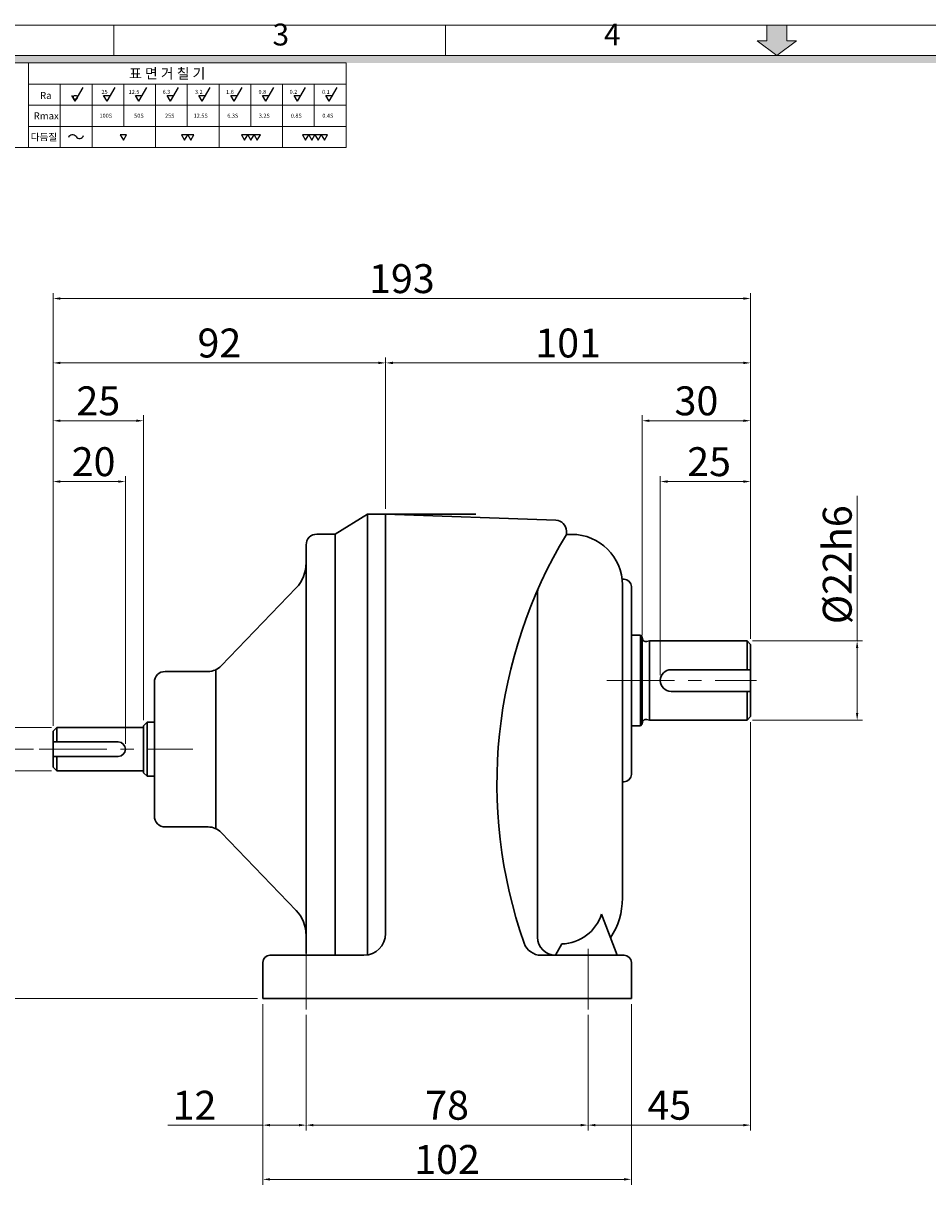
# Model space of a CAD drawing. Extents: x 0 to 734, y 0 to 509.
# Drawn here: x 158 to 409, y 187 to 509 of the extents above; entities that cross this region are included whole.
import ezdxf

# ---------------------------------------------------------------- set-up
doc = ezdxf.new("R2010")
doc.units = 0
doc.header["$LTSCALE"] = 15
doc.header["$MEASUREMENT"] = 0
doc.linetypes.add('CENTER', pattern=[2, 1.25, -0.25, 0.25, -0.25])
doc.layers.get('0').update_dxf_attribs({"linetype": 'CONTINUOUS', "lineweight": 9})
doc.layers.get('Defpoints').update_dxf_attribs({"linetype": 'CONTINUOUS', "lineweight": 20})
for name, color, linetype, lineweight in [('3', 3, 'CONTINUOUS', 30), ('CENTER', 1, 'CENTER', 9), ('DIM', 2, 'CONTINUOUS', 9), ('SY', 4, 'CONTINUOUS', 25), ('도면층 3', 3, 'CONTINUOUS', 30)]:
    doc.layers.add(name, color=color, linetype=linetype, lineweight=lineweight)
doc.styles.get("Standard").update_dxf_attribs({"font": 'romans.shx'})
doc.styles.add('STYLE1', font='HYCYSM.TTF')
doc.dimstyles.new('STM', dxfattribs={"dimtxt": 8, "dimasz": 2, "dimexe": 1.5, "dimexo": 1.5, "dimgap": 1.5, "dimtad": 1, "dimdec": 4, "dimzin": 9, "dimdsep": 46, "dimtxsty": 'Standard', "dimcen": 20, "dimclrd": 256, "dimclre": 256, "dimaunit": 1, "dimadec": 4, "dimazin": 2, "dimtm": 1e-09, "dimtfac": 1, "dimtdec": 4, "dimtmove": 0, "dimatfit": 3, "dimfxl": 0, "dimtolj": 1, "dimlwd": 9, "dimlwe": 9, "dimarcsym": 0})

# ---------------------------------------------------------------- blocks, each defined once
blk = doc.blocks.new('*D2')
at = {"layer": 'Defpoints', "color": 0, "ltscale": 5}
for p in [(326.6, 238.81), (224.6, 203.81), (224.6, 188.81)]:
    blk.add_point(p, dxfattribs=at)
at = {"layer": 'DIM', "lineweight": 9, "ltscale": 5}
for p, q in [((326.6, 237.31), (326.6, 187.31)), ((224.6, 202.31), (224.6, 187.31)), ((324.6, 188.81), (226.6, 188.81))]:
    blk.add_line(p, q, dxfattribs=at)
at = {"layer": 'DIM', "ltscale": 5}
for points in [[(226.6, 189.14), (226.6, 188.48), (224.6, 188.81)], [(324.6, 189.14), (324.6, 188.48), (326.6, 188.81)]]:
    blk.add_solid(points, dxfattribs=at)
at = {"layer": 'DIM', "color": 0, "ltscale": 5, "insert": (275.6, 194.31), "char_height": 8, "attachment_point": 5}
blk.add_mtext('\\A1;102', dxfattribs=at)
blk = doc.blocks.new('*D3')
at = {"layer": 'Defpoints', "color": 0, "ltscale": 5}
for p in [(314.6, 235.81), (236.6, 203.81), (236.6, 203.81)]:
    blk.add_point(p, dxfattribs=at)
at = {"layer": 'DIM', "lineweight": 9, "ltscale": 5}
for p, q in [((314.6, 234.31), (314.6, 202.31)), ((312.6, 203.81), (238.6, 203.81))]:
    blk.add_line(p, q, dxfattribs=at)
at = {"layer": 'DIM', "ltscale": 5}
for points in [[(238.6, 204.14), (238.6, 203.48), (236.6, 203.81)], [(312.6, 204.14), (312.6, 203.48), (314.6, 203.81)]]:
    blk.add_solid(points, dxfattribs=at)
at = {"layer": 'DIM', "color": 0, "ltscale": 5, "insert": (275.6, 209.31), "char_height": 8, "attachment_point": 5}
blk.add_mtext('\\A1;78', dxfattribs=at)
blk = doc.blocks.new('*D4')
at = {"layer": 'Defpoints', "color": 0, "ltscale": 5}
for p in [(224.6, 238.81), (236.6, 235.81), (224.6, 203.81)]:
    blk.add_point(p, dxfattribs=at)
at = {"layer": 'DIM', "lineweight": 9, "ltscale": 5}
for p, q in [((224.6, 237.31), (224.6, 202.31)), ((236.6, 234.31), (236.6, 202.31)), ((224.6, 203.81), (198.32, 203.81)), ((234.6, 203.81), (226.6, 203.81))]:
    blk.add_line(p, q, dxfattribs=at)
at = {"layer": 'DIM', "ltscale": 5}
for points in [[(226.6, 204.14), (226.6, 203.48), (224.6, 203.81)], [(234.6, 204.14), (234.6, 203.48), (236.6, 203.81)]]:
    blk.add_solid(points, dxfattribs=at)
at = {"layer": 'DIM', "color": 0, "ltscale": 5, "insert": (205.72, 209.31), "char_height": 8, "attachment_point": 5}
blk.add_mtext('\\A1;12', dxfattribs=at)
blk = doc.blocks.new('*D5')
at = {"layer": 'Defpoints', "color": 0, "ltscale": 5}
for p in [(359.6, 316.81), (314.6, 203.81), (359.6, 203.81)]:
    blk.add_point(p, dxfattribs=at)
at = {"layer": 'DIM', "lineweight": 9, "ltscale": 5}
for p, q in [((359.6, 315.31), (359.6, 202.31)), ((316.6, 203.81), (357.6, 203.81))]:
    blk.add_line(p, q, dxfattribs=at)
at = {"layer": 'DIM', "ltscale": 5}
for points in [[(316.6, 204.14), (316.6, 203.48), (314.6, 203.81)], [(357.6, 204.14), (357.6, 203.48), (359.6, 203.81)]]:
    blk.add_solid(points, dxfattribs=at)
at = {"layer": 'DIM', "color": 0, "ltscale": 5, "insert": (337.1, 209.31), "char_height": 8, "attachment_point": 5}
blk.add_mtext('\\A1;45', dxfattribs=at)
blk = doc.blocks.new('*D6')
at = {"layer": 'Defpoints', "color": 0, "ltscale": 5}
for p in [(258.6, 414.68), (359.6, 398.68), (258.6, 372.81)]:
    blk.add_point(p, dxfattribs=at)
at = {"layer": 'DIM', "lineweight": 9, "ltscale": 5}
for p, q in [((258.6, 374.31), (258.6, 416.18)), ((357.6, 414.68), (260.6, 414.68)), ((359.6, 400.18), (359.6, 416.18))]:
    blk.add_line(p, q, dxfattribs=at)
at = {"layer": 'DIM', "ltscale": 5}
for points in [[(260.6, 415.01), (260.6, 414.34), (258.6, 414.68)], [(357.6, 415.01), (357.6, 414.34), (359.6, 414.68)]]:
    blk.add_solid(points, dxfattribs=at)
at = {"layer": 'DIM', "color": 0, "ltscale": 5, "insert": (309.1, 420.18), "char_height": 8, "attachment_point": 5}
blk.add_mtext('\\A1;101', dxfattribs=at)
blk = doc.blocks.new('*D7')
at = {"layer": 'Defpoints', "color": 0, "ltscale": 5}
for p in [(329.6, 398.68), (359.6, 381.85), (329.6, 337.81)]:
    blk.add_point(p, dxfattribs=at)
at = {"layer": 'DIM', "lineweight": 9, "ltscale": 5}
for p, q in [((329.6, 339.31), (329.6, 400.18)), ((357.6, 398.68), (331.6, 398.68)), ((359.6, 383.35), (359.6, 400.18))]:
    blk.add_line(p, q, dxfattribs=at)
at = {"layer": 'DIM', "ltscale": 5}
for points in [[(331.6, 399.01), (331.6, 398.34), (329.6, 398.68)], [(357.6, 399.01), (357.6, 398.34), (359.6, 398.68)]]:
    blk.add_solid(points, dxfattribs=at)
at = {"layer": 'DIM', "color": 0, "ltscale": 5, "insert": (344.6, 404.18), "char_height": 8, "attachment_point": 5}
blk.add_mtext('\\A1;30', dxfattribs=at)
blk = doc.blocks.new('*D8')
at = {"layer": 'Defpoints', "color": 0, "ltscale": 5}
for p in [(334.6, 381.85), (359.6, 336.81), (334.6, 326.81)]:
    blk.add_point(p, dxfattribs=at)
at = {"layer": 'DIM', "lineweight": 9, "ltscale": 5}
for p, q in [((334.6, 328.31), (334.6, 383.35)), ((359.6, 338.31), (359.6, 383.35)), ((357.6, 381.85), (336.6, 381.85))]:
    blk.add_line(p, q, dxfattribs=at)
at = {"layer": 'DIM', "ltscale": 5}
for points in [[(336.6, 382.19), (336.6, 381.52), (334.6, 381.85)], [(357.6, 382.19), (357.6, 381.52), (359.6, 381.85)]]:
    blk.add_solid(points, dxfattribs=at)
at = {"layer": 'DIM', "color": 0, "ltscale": 5, "insert": (348.1, 387.35), "char_height": 8, "attachment_point": 5}
blk.add_mtext('\\A1;25', dxfattribs=at)
blk = doc.blocks.new('*D11')
at = {"layer": 'Defpoints', "color": 0, "ltscale": 5}
for p in [(139, 307.81), (162.71, 307.81), (224.6, 238.81)]:
    blk.add_point(p, dxfattribs=at)
at = {"layer": 'DIM', "lineweight": 9, "ltscale": 5}
for p, q in [((161.21, 307.81), (137.5, 307.81)), ((139, 240.81), (139, 305.81)), ((223.1, 238.81), (137.5, 238.81))]:
    blk.add_line(p, q, dxfattribs=at)
at = {"layer": 'DIM', "ltscale": 5}
for points in [[(138.67, 305.81), (139.33, 305.81), (139, 307.81)], [(138.67, 240.81), (139.33, 240.81), (139, 238.81)]]:
    blk.add_solid(points, dxfattribs=at)
at = {"layer": 'DIM', "color": 0, "ltscale": 5, "insert": (133.5, 273.31), "char_height": 8, "attachment_point": 5, "rotation": 90}
blk.add_mtext('\\A1;69', dxfattribs=at)
blk = doc.blocks.new('*D12')
at = {"layer": 'Defpoints', "color": 0, "ltscale": 5}
for p in [(151.88, 313.81), (167.6, 313.81), (167.6, 301.81)]:
    blk.add_point(p, dxfattribs=at)
at = {"layer": 'DIM', "lineweight": 9, "ltscale": 5}
for p, q in [((151.88, 313.81), (151.88, 353.86)), ((166.1, 313.81), (150.38, 313.81)), ((151.88, 303.81), (151.88, 311.81)), ((166.1, 301.81), (150.38, 301.81))]:
    blk.add_line(p, q, dxfattribs=at)
at = {"layer": 'DIM', "ltscale": 5}
for points in [[(151.55, 311.81), (152.22, 311.81), (151.88, 313.81)], [(151.55, 303.81), (152.22, 303.81), (151.88, 301.81)]]:
    blk.add_solid(points, dxfattribs=at)
at = {"layer": 'DIM', "color": 0, "ltscale": 5, "insert": (146.38, 334.84), "char_height": 8, "attachment_point": 5, "rotation": 90}
blk.add_mtext('\\A1;%%C12h6', dxfattribs=at)
blk = doc.blocks.new('*D13')
at = {"layer": 'Defpoints', "color": 0, "ltscale": 5}
for p in [(186.6, 381.85), (166.6, 312.81), (186.6, 307.81)]:
    blk.add_point(p, dxfattribs=at)
at = {"layer": 'DIM', "lineweight": 9, "ltscale": 5}
for p, q in [((166.6, 314.31), (166.6, 383.35)), ((186.6, 309.31), (186.6, 383.35)), ((168.6, 381.85), (184.6, 381.85))]:
    blk.add_line(p, q, dxfattribs=at)
at = {"layer": 'DIM', "ltscale": 5}
for points in [[(168.6, 382.19), (168.6, 381.52), (166.6, 381.85)], [(184.6, 382.19), (184.6, 381.52), (186.6, 381.85)]]:
    blk.add_solid(points, dxfattribs=at)
at = {"layer": 'DIM', "color": 0, "ltscale": 5, "insert": (177.79, 387.35), "char_height": 8, "attachment_point": 5}
blk.add_mtext('\\A1;20', dxfattribs=at)
blk = doc.blocks.new('*D14')
at = {"layer": 'Defpoints', "color": 0, "ltscale": 5}
for p in [(166.6, 398.68), (166.6, 381.85), (191.6, 314.31)]:
    blk.add_point(p, dxfattribs=at)
at = {"layer": 'DIM', "lineweight": 9, "ltscale": 5}
for p, q in [((166.6, 383.35), (166.6, 400.18)), ((189.6, 398.68), (168.6, 398.68)), ((191.6, 315.81), (191.6, 400.18))]:
    blk.add_line(p, q, dxfattribs=at)
at = {"layer": 'DIM', "ltscale": 5}
for points in [[(168.6, 399.01), (168.6, 398.34), (166.6, 398.68)], [(189.6, 399.01), (189.6, 398.34), (191.6, 398.68)]]:
    blk.add_solid(points, dxfattribs=at)
at = {"layer": 'DIM', "color": 0, "ltscale": 5, "insert": (179.1, 404.18), "char_height": 8, "attachment_point": 5}
blk.add_mtext('\\A1;25', dxfattribs=at)
blk = doc.blocks.new('*D15')
at = {"layer": 'Defpoints', "color": 0, "ltscale": 5}
for p in [(258.6, 414.68), (258.6, 414.68), (166.6, 398.68)]:
    blk.add_point(p, dxfattribs=at)
at = {"layer": 'DIM', "lineweight": 9, "ltscale": 5}
for p, q in [((166.6, 400.18), (166.6, 416.18)), ((168.6, 414.68), (256.6, 414.68))]:
    blk.add_line(p, q, dxfattribs=at)
at = {"layer": 'DIM', "ltscale": 5}
for points in [[(168.6, 415.01), (168.6, 414.34), (166.6, 414.68)], [(256.6, 415.01), (256.6, 414.34), (258.6, 414.68)]]:
    blk.add_solid(points, dxfattribs=at)
at = {"layer": 'DIM', "color": 0, "ltscale": 5, "insert": (212.6, 420.18), "char_height": 8, "attachment_point": 5}
blk.add_mtext('\\A1;92', dxfattribs=at)
blk = doc.blocks.new('*D16')
at = {"layer": 'Defpoints', "color": 0, "ltscale": 5}
for p in [(359.6, 432.49), (166.6, 414.68), (359.6, 414.68)]:
    blk.add_point(p, dxfattribs=at)
at = {"layer": 'DIM', "lineweight": 9, "ltscale": 5}
for p, q in [((166.6, 416.18), (166.6, 433.99)), ((359.6, 416.18), (359.6, 433.99)), ((168.6, 432.49), (357.6, 432.49))]:
    blk.add_line(p, q, dxfattribs=at)
at = {"layer": 'DIM', "ltscale": 5}
for points in [[(168.6, 432.82), (168.6, 432.16), (166.6, 432.49)], [(357.6, 432.82), (357.6, 432.16), (359.6, 432.49)]]:
    blk.add_solid(points, dxfattribs=at)
at = {"layer": 'DIM', "color": 0, "ltscale": 5, "insert": (263.1, 437.99), "char_height": 8, "attachment_point": 5}
blk.add_mtext('\\A1;193', dxfattribs=at)
blk = doc.blocks.new('*D17')
at = {"layer": 'Defpoints', "color": 0, "ltscale": 5}
for p in [(358.6, 337.81), (389.07, 337.81), (358.6, 315.81)]:
    blk.add_point(p, dxfattribs=at)
at = {"layer": 'DIM', "lineweight": 9, "ltscale": 5}
for p, q in [((389.07, 337.81), (389.07, 377.86)), ((360.1, 337.81), (390.57, 337.81)), ((389.07, 317.81), (389.07, 335.81)), ((360.1, 315.81), (390.57, 315.81))]:
    blk.add_line(p, q, dxfattribs=at)
at = {"layer": 'DIM', "ltscale": 5}
for points in [[(388.73, 335.81), (389.4, 335.81), (389.07, 337.81)], [(388.73, 317.81), (389.4, 317.81), (389.07, 315.81)]]:
    blk.add_solid(points, dxfattribs=at)
at = {"layer": 'DIM', "color": 0, "ltscale": 5, "insert": (383.57, 358.84), "char_height": 8, "attachment_point": 5, "rotation": 90}
blk.add_mtext('\\A1;%%C22h6', dxfattribs=at)

msp = doc.modelspace()

# ---------------------------------------------------------------- hatches: boundary and pattern name
at = {"linetype": 'Continuous'}
msp.add_hatch(color=256, dxfattribs=at).paths.add_polyline_path([(725.37076, 499.75504), (8.34029, 499.75504), (10.42537, 497.66997), (723.28569, 497.66997)])
at = {"layer": 'CENTER', "linetype": 'Continuous'}
msp.add_hatch(color=256, dxfattribs=at).paths.add_polyline_path([(369.63562, 503.73306), (372.33048, 503.73306), (366.85553, 499.75504), (361.38057, 503.73306), (364.07543, 503.73306), (364.07543, 508.09533), (369.63562, 508.09533)])

# ---------------------------------------------------------------- linework, layer by layer
for p, q in [((0, 508.09533), (733.71105, 508.09533)), ((183.42792, 499.75504), (183.42792, 508.09533)), ((275.14188, 499.75504), (275.14188, 508.09533)), ((8.34029, 499.75504), (725.37076, 499.75504))]:
    msp.add_line(p, q)
at = {"linetype": 'Continuous'}
for p, q in [((10.42537, 497.66997), (247.64598, 497.66997)), ((159.7865, 497.66997), (159.7865, 474.24077)), ((247.64598, 497.66997), (247.64598, 474.24077)), ((159.7865, 491.81267), (247.64598, 491.81267)), ((168.57245, 491.81267), (168.57245, 474.24077)), ((177.35839, 491.81267), (177.35839, 474.24077)), ((186.14434, 491.81267), (186.14434, 480.09807)), ((194.93029, 491.81267), (194.93029, 474.24077)), ((203.71624, 491.81267), (203.71624, 480.09807)), ((212.50219, 491.81267), (212.50219, 474.24077)), ((221.28814, 491.81267), (221.28814, 480.09807)), ((230.07409, 491.81267), (230.07409, 474.24077)), ((238.86004, 491.81267), (238.86004, 480.09807)), ((159.7865, 485.95537), (247.64598, 485.95537)), ((159.7865, 480.09807), (247.64598, 480.09807)), ((10.42537, 474.24077), (247.64598, 474.24077))]:
    msp.add_line(p, q, dxfattribs=at)
at = {"layer": '3'}
for p, q in [((253.60429, 372.81129), (244.60429, 367.31129)), ((253.60429, 372.81129), (253.60429, 250.89521)), ((253.60429, 372.81129), (283.60429, 372.81129)), ((244.60429, 367.31129), (239.60429, 367.31129)), ((244.60429, 367.31129), (244.60429, 250.81129)), ((244.60429, 367.31129), (244.60429, 250.81129)), ((236.60429, 364.31129), (236.60429, 251.31129)), ((213.07973, 330.84575), (233.81262, 352.40796)), ((197.60429, 329.31129), (209.47556, 329.31129)), ((211.60429, 329.78708), (211.60429, 285.83551)), ((194.60429, 326.31129), (194.60429, 289.31129)), ((192.60429, 315.31129), (191.60429, 314.31129)), ((192.60429, 315.31129), (192.60429, 300.31129)), ((192.60429, 315.31129), (194.60429, 315.31129)), ((167.60429, 313.81129), (166.60429, 312.81129)), ((166.60429, 312.81129), (166.60429, 302.81129)), ((167.60429, 313.81129), (167.60429, 309.81129)), ((167.60429, 313.81129), (191.60429, 313.81129)), ((191.60429, 314.31129), (191.60429, 301.31129)), ((184.60429, 309.81129), (166.60429, 309.81129)), ((184.60429, 305.81129), (166.60429, 305.81129)), ((167.60429, 305.81129), (167.60429, 301.81129)), ((166.60429, 302.81129), (167.60429, 301.81129)), ((167.60429, 301.81129), (191.60429, 301.81129)), ((191.60429, 301.31129), (192.60429, 300.31129)), ((192.60429, 300.31129), (194.60429, 300.31129)), ((197.60429, 286.31129), (209.47556, 286.31129)), ((213.07973, 284.77684), (233.81262, 263.21463))]:
    msp.add_line(p, q, dxfattribs=at)
at = {"layer": '3', "lineweight": -3}
for q in [(258.60429, 372.81129), (258.60429, 269.45401)]:
    msp.add_line((258.60429, 307.81129), q, dxfattribs=at)
at = {"layer": '3'}
for centre, radius, start, end in [((239.60429, 364.31129), 3, 90, 180), ((226.60429, 359.33904), 10, 316.1233027, 0), ((197.60429, 326.31129), 3, 90, 180), ((209.47556, 334.31129), 5, 270, 316.1233027), ((184.60429, 307.81129), 2, 270, 90), ((197.60429, 289.31129), 3, 180, 270), ((209.47556, 281.31129), 5, 43.8766973, 90), ((226.60429, 256.28354), 10, 0, 43.8766973)]:
    msp.add_arc(centre, radius, start, end, dxfattribs=at)
at = {"layer": 'CENTER', "linetype": 'Continuous'}
for p, q in [((364.07543, 503.73306), (364.07543, 508.09533)), ((369.63562, 503.73306), (369.63562, 508.09533)), ((366.85553, 499.75504), (361.38057, 503.73306)), ((361.38057, 503.73306), (364.07543, 503.73306)), ((372.33048, 503.73306), (369.63562, 503.73306))]:
    msp.add_line(p, q, dxfattribs=at)
at = {"layer": 'CENTER', "ltscale": 3}
for p, q in [((364.07543, 503.73306), (364.07543, 508.09533)), ((364.07543, 508.09533), (369.63562, 508.09533)), ((369.63562, 508.09533), (369.63562, 503.73306)), ((366.85553, 499.75504), (361.38057, 503.73306)), ((361.38057, 503.73306), (364.07543, 503.73306)), ((372.33048, 503.73306), (366.85553, 499.75504)), ((369.63562, 503.73306), (372.33048, 503.73306))]:
    msp.add_line(p, q, dxfattribs=at)
at = {"layer": 'CENTER', "lineweight": 9}
for p, q in [((319.77257, 326.81129), (361.21019, 326.81129)), ((162.71271, 307.81129), (205.21389, 307.81129)), ((236.60429, 253.81129), (236.60429, 235.81129)), ((314.60429, 252.54306), (314.60429, 235.81129))]:
    msp.add_line(p, q, dxfattribs=at)
at = {"layer": 'SY', "linetype": 'Continuous'}
for p, q in [((172.73251, 487.06629), (171.79354, 488.69264)), ((172.73251, 487.06629), (174.93117, 490.87448)), ((180.57949, 488.69264), (182.45743, 488.69264)), ((181.51846, 487.06629), (180.57949, 488.69264)), ((181.51846, 487.06629), (183.71712, 490.87448)), ((190.30441, 487.06629), (189.36544, 488.69264)), ((189.36544, 488.69264), (191.24338, 488.69264)), ((190.30441, 487.06629), (192.50307, 490.87448)), ((199.09036, 487.06629), (198.15139, 488.69264)), ((198.15139, 488.69264), (200.02933, 488.69264)), ((199.09036, 487.06629), (201.28902, 490.87448)), ((206.93733, 488.69264), (208.81528, 488.69264)), ((207.87631, 487.06629), (206.93733, 488.69264)), ((207.87631, 487.06629), (210.07497, 490.87448)), ((215.72328, 488.69264), (217.60123, 488.69264)), ((216.66226, 487.06629), (215.72328, 488.69264)), ((216.66226, 487.06629), (218.86092, 490.87448)), ((225.44821, 487.06629), (224.50923, 488.69264)), ((224.50923, 488.69264), (226.38718, 488.69264)), ((225.44821, 487.06629), (227.64687, 490.87448)), ((234.23415, 487.06629), (233.29518, 488.69264)), ((233.29518, 488.69264), (235.17313, 488.69264)), ((234.23415, 487.06629), (236.43282, 490.87448)), ((243.0201, 487.06629), (242.08113, 488.69264)), ((242.08113, 488.69264), (243.95908, 488.69264)), ((243.0201, 487.06629), (245.21876, 490.87448))]:
    msp.add_line(p, q, dxfattribs=at)
for points in [[(186.04426, 476.26891), (186.91831, 477.78281), (185.17021, 477.78281)], [(202.95013, 476.26891), (203.82419, 477.78281), (202.07608, 477.78281)], [(204.69824, 476.26891), (205.57229, 477.78281), (203.82419, 477.78281)], [(219.56418, 476.26891), (220.43823, 477.78281), (218.69012, 477.78281)], [(221.31228, 476.26891), (222.18633, 477.78281), (220.43823, 477.78281)], [(223.06038, 476.26891), (223.93443, 477.78281), (222.18633, 477.78281)], [(236.43098, 476.26891), (237.30503, 477.78281), (235.55693, 477.78281)], [(238.17908, 476.26891), (239.05313, 477.78281), (237.30503, 477.78281)], [(239.92718, 476.26891), (240.80124, 477.78281), (239.05313, 477.78281)], [(241.67529, 476.26891), (242.54934, 477.78281), (240.80124, 477.78281)]]:
    msp.add_lwpolyline(points, close=True, dxfattribs=at)
msp.add_circle((172.73251, 488.14203), 0.53749, dxfattribs=at)
for centre, radius, start, end in [((171.94296, 476.5626), 1.22758, 36.7170097, 157.2558008), ((173.91101, 477.9692), 1.19197, 214.3563456, 340.8581334)]:
    msp.add_arc(centre, radius, start, end, dxfattribs=at)
at = {"layer": '도면층 3'}
for p, q in [((258.60429, 372.81129), (258.60429, 256.81129)), ((258.60429, 372.81129), (305.70899, 371.16636)), ((258.60429, 372.81129), (258.60429, 369.81129)), ((258.60429, 366.51129), (258.60429, 372.81129)), ((308.60429, 368.16819), (308.60429, 367.23651)), ((308.60429, 367.23651), (310.10429, 367.23651)), ((324.10429, 354.81129), (324.60429, 354.81129)), ((300.60429, 350.74525), (300.60429, 255.81129)), ((324.10429, 353.23651), (324.10429, 298.81129)), ((326.60429, 352.81129), (326.60429, 326.81129)), ((326.60429, 300.81129), (326.60429, 326.81129)), ((324.10429, 298.81129), (324.60429, 298.81129)), ((324.10429, 298.81129), (324.10429, 266.56511)), ((322.6933, 250.81129), (318.34663, 262.21223)), ((307.35788, 253.93089), (305.60429, 250.81129)), ((226.60429, 250.81129), (252.60429, 250.81129)), ((322.6933, 250.81129), (301.6284, 250.81129)), ((322.6933, 250.81129), (324.60429, 250.81129)), ((224.60429, 248.81129), (224.60429, 238.81129)), ((326.60429, 248.81129), (326.60429, 238.81129)), ((224.60429, 238.81129), (326.60429, 238.81129))]:
    msp.add_line(p, q, dxfattribs=at)
at = {"layer": '도면층 3', "ltscale": 5}
for p, q in [((326.60429, 339.31129), (329.10429, 339.31129)), ((329.10429, 339.31129), (329.60429, 338.81129)), ((329.10429, 339.31129), (329.10429, 326.81129)), ((329.60429, 338.81129), (329.60429, 326.81129)), ((331.60429, 337.81129), (330.81908, 337.63463)), ((331.60429, 337.81129), (358.60429, 337.81129)), ((331.60429, 337.81129), (331.60429, 326.81129)), ((358.60429, 337.81129), (359.60429, 336.81129)), ((358.60429, 337.81129), (358.60429, 329.81129)), ((359.60429, 336.81129), (359.60429, 326.81129)), ((337.60429, 329.81129), (359.60429, 329.81129)), ((329.10429, 314.31129), (329.10429, 326.81129)), ((329.60429, 314.81129), (329.60429, 326.81129)), ((331.60429, 315.81129), (331.60429, 326.81129)), ((359.60429, 316.81129), (359.60429, 326.81129)), ((337.60429, 323.81129), (359.60429, 323.81129)), ((358.60429, 315.81129), (358.60429, 323.81129)), ((331.60429, 315.81129), (330.81908, 315.98795)), ((331.60429, 315.81129), (358.60429, 315.81129)), ((358.60429, 315.81129), (359.60429, 316.81129)), ((326.60429, 314.31129), (329.10429, 314.31129)), ((329.10429, 314.31129), (329.60429, 314.81129))]:
    msp.add_line(p, q, dxfattribs=at)
at = {"layer": '도면층 3'}
for centre, radius, start, end in [((305.60429, 368.16819), 3, 0, 88), ((422.72761, 298.28983), 133.33333, 148.8620686, 199.3295774), ((310.10429, 353.23651), 14, 0, 90), ((324.60429, 352.81129), 2, 0, 90), ((305.60429, 350.74525), 5, 155.8740696, 180), ((324.60429, 300.81129), 2, 270, 0), ((304.10429, 266.56511), 20, 326.8751761, 0), ((307.02545, 265.80331), 11.87708, 271.603865, 342.4009412), ((252.60429, 256.81129), 6, 270, 0), ((301.6284, 255.81129), 5, 199.3295774, 270), ((305.60429, 255.81129), 5, 180, 270), ((226.60429, 248.81129), 2, 90, 180), ((324.60429, 248.81129), 2, 0, 90)]:
    msp.add_arc(centre, radius, start, end, dxfattribs=at)
at = {"layer": '도면층 3', "ltscale": 5}
for centre, radius, start, end in [((330.60429, 338.61129), 1, 180, 282.9556183), ((337.60429, 326.81129), 3, 90, 270), ((330.60429, 315.01129), 1, 77.0443817, 180)]:
    msp.add_arc(centre, radius, start, end, dxfattribs=at)

# ---------------------------------------------------------------- texts
at = {"layer": 'SY', "linetype": 'Continuous'}
for s, p in [('25', (179.97546, 489.09303)), ('12.5', (187.4857, 489.09303)), ('6.3', (196.88077, 489.09303)), ('3.2', (205.84917, 489.09303)), ('1.6', (214.45267, 489.09303)), ('0.8', (223.42107, 489.09303)), ('0.2', (232.02456, 489.09303)), ('0.1', (240.99297, 489.09303)), ('100S', (179.43832, 482.50247)), ('50S', (189.02999, 482.50247)), ('25S', (197.55182, 482.50247)), ('12.5S', (205.47701, 482.50247)), ('6.3S', (214.77889, 482.50247)), ('3.2S', (223.50868, 482.50247)), ('0.8S', (232.35079, 482.50247)), ('0.4S', (241.08058, 482.50247))]:
    msp.add_text(s, height=1.121394, dxfattribs=at).set_placement(p)
at = {"layer": 'SY', "linetype": 'Continuous', "char_height": 6.04773, "width": 270.7386015, "attachment_point": 7, "style": 'STYLE1'}
for s, insert in [('3', (227.31439, 500.60251)), ('4', (319.02804, 500.60251))]:
    msp.add_mtext(s, dxfattribs=dict(at, insert=insert))
at = {"layer": 'SY', "linetype": 'Continuous', "attachment_point": 1}
for s, insert, char_height, width in [('\\f굴림|b0|i0|c129|p49;표 면 거 칠 기', (187.62254, 496.14761), 2.8115036, 69.3337876), ('\\f굴림|b0|i0|c129|p49;Ra', (162.99025, 489.62377), 1.9357202, 47.7363128), ('\\f굴림|b0|i0|c129|p49;Rmax', (161.23011, 483.98382), 1.9357202, 47.7363128), ('\\f굴림|b0|i0|c129|p49;다듬질', (160.41145, 478.12781), 1.9357202, 47.7363265)]:
    msp.add_mtext(s, dxfattribs=dict(at, insert=insert, char_height=char_height, width=width))

# ---------------------------------------------------------------- dimensions: what is measured, and where the dimension line sits
at = {"layer": 'DIM', "ltscale": 5}
dim = msp.add_linear_dim(base=(359.60429, 432.49149), p1=(166.60429, 414.67768), p2=(359.60429, 414.67768), dimstyle='STM', dxfattribs=at)
dim.commit()
dim.dimension.update_dxf_attribs({"geometry": '*D16', "text_midpoint": (263.10429, 437.99149)})
for base, p1, p2, picture, middle in [((258.60429, 414.67768), (166.60429, 398.67632), (258.60429, 414.67768), '*D15', (212.60429, 414.67768)), ((166.60429, 398.67632), (191.60429, 314.31129), (166.60429, 381.85437), '*D14', (179.10429, 398.67632)), ((186.60429, 381.85437), (166.60429, 312.81129), (186.60429, 307.81129), '*D13', (177.7915, 381.85437))]:
    dim = msp.add_linear_dim(base=base, p1=p1, p2=p2, dimstyle='STM', dxfattribs=at)
    dim.commit()
    dim.dimension.update_dxf_attribs({"geometry": picture, "text_midpoint": middle, "dimtype": 160})
for base, p1, p2, text, picture, middle in [((258.60429, 414.67768), (359.60429, 398.67632), (258.60429, 372.81129), '101', '*D6', (309.10429, 420.17768)), ((359.60429, 203.81129), (314.60429, 203.81129), (359.60429, 316.81129), '45', '*D5', (337.10429, 209.31129)), ((224.60429, 188.81129), (326.60429, 238.81129), (224.60429, 203.81129), '102', '*D2', (275.60429, 194.31129)), ((236.60429, 203.81129), (314.60429, 235.81129), (236.60429, 203.81129), '78', '*D3', (275.60429, 209.31129))]:
    dim = msp.add_linear_dim(base=base, p1=p1, p2=p2, text=text, dimstyle='STM', dxfattribs=at)
    dim.commit()
    dim.dimension.update_dxf_attribs({"geometry": picture, "text_midpoint": middle})
for base, p1, p2, text, picture, middle in [((329.60429, 398.67632), (359.60429, 381.85437), (329.60429, 337.81129), '30', '*D7', (344.60429, 398.67632)), ((334.60429, 381.85437), (359.60429, 336.81129), (334.60429, 326.81129), '25', '*D8', (348.10429, 381.85437)), ((224.60429, 203.81129), (236.60429, 235.81129), (224.60429, 238.81129), '12', '*D4', (205.72334, 203.81129))]:
    dim = msp.add_linear_dim(base=base, p1=p1, p2=p2, text=text, dimstyle='STM', dxfattribs=at)
    dim.commit()
    dim.dimension.update_dxf_attribs({"geometry": picture, "text_midpoint": middle, "dimtype": 160})
for base, p1, p2, text, picture, middle in [((389.06561, 337.81129), (358.60429, 315.81129), (358.60429, 337.81129), '%%C22h6', '*D17', (383.56561, 358.8351)), ((151.88394, 313.81129), (167.60429, 301.81129), (167.60429, 313.81129), '%%C<>h6', '*D12', (146.38394, 334.8351))]:
    dim = msp.add_linear_dim(base=base, p1=p1, p2=p2, angle=90, text=text, dimstyle='STM', dxfattribs=at)
    dim.commit()
    dim.dimension.update_dxf_attribs({"geometry": picture, "text_midpoint": middle})
dim = msp.add_linear_dim(base=(139.00013, 307.81129), p1=(224.60429, 238.81129), p2=(162.71271, 307.81129), angle=90, dimstyle='STM', dxfattribs=at)
dim.commit()
dim.dimension.update_dxf_attribs({"geometry": '*D11', "text_midpoint": (133.50013, 273.31129)})

doc.saveas('drawing.dxf')
